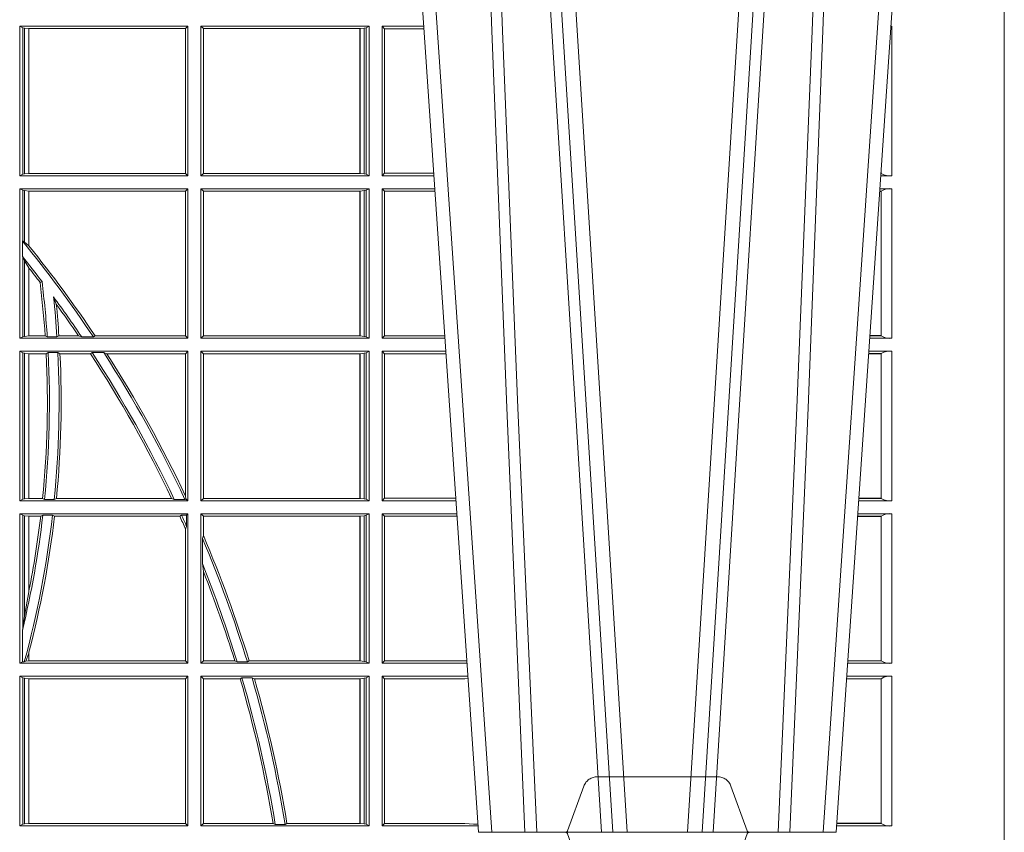
# Model space of a CAD drawing. Extents: x 252.1 to 270.7, y 143.4 to 166.4.
# Drawn here: x 256.9 to 257.1, y 159.3 to 159.5 of the extents above; entities that cross this region are included whole.
import ezdxf

# ---------------------------------------------------------------- set-up
doc = ezdxf.new("R2010")
doc.units = 0
doc.header["$LTSCALE"] = 0.02
doc.header["$PDMODE"] = 1
doc.header["$PDSIZE"] = 0.01
doc.linetypes.add('VERDECKT2', pattern=[4.762499999999999, 3.175, -1.5875])
doc.layers.add('FRW-Rifi ST', color=124, linetype='Continuous', lineweight=15)

# ---------------------------------------------------------------- blocks, each defined once
blk = doc.blocks.new('ST-Block_UT')
at = {"color": 0, "linetype": 'VERDECKT2', "lineweight": 5, "ltscale": 0.1}
blk.add_lwpolyline([(0.3472861824999995, 3.251869884479675e-09, -0.3152987888776895), (0.3468163371084927, 0.0003289848898759828), (0.3434688762843621, 0.009526063681846608, 0.3152987888791577), (0.3406497984219925, 0.01150000325188216), (0.3158502134984928, 0.01150000325188216, 0.3152987888791579), (0.3130311429499955, 0.00952607098585645), (0.3096836757308949, 0.0003289931802044066, -0.3152987888776896), (0.3092138294205142, 3.251869884479675e-09)], format="xyb", dxfattribs=at)
at = {"color": 0, "lineweight": 5}
blk.add_point((0.4000000119204969, 0), dxfattribs=at)
blk = doc.blocks.new('ST-Block_SeitGitt')
at = {"color": 0, "lineweight": 5}
blk.add_line((0.8000000119204742, 0.2714999980891264), (0.8000000119204742, -0.2714999980891264), dxfattribs=at)
at = {"color": 0, "linetype": 'Continuous', "lineweight": 0}
for p, q in [((0.5963500052685902, 0.1666500004862144), (0.6311500132079289, 0.1666500004862144)), ((0.5963500052685902, 0.1357499989603355), (0.5963500052685902, 0.1666500004862144)), ((0.5969748556609318, 0.166337955269654), (0.5963500052685902, 0.1666500004862144)), ((0.5969748556609318, 0.166337955269654), (0.5973715394730732, 0.1662640753124549)), ((0.5969748556609318, 0.166337955269654), (0.5969748556609318, 0.1360620441768958)), ((0.5973715394730732, 0.1662640753124549), (0.5982244074340031, 0.1661611082886054)), ((0.5973715394730732, 0.1662640753124549), (0.5973715394730732, 0.1361359241340949)), ((0.5982244074340031, 0.1661611082886054), (0.5982695728535816, 0.1661611082886054)), ((0.5982244074340031, 0.1362388911579444), (0.5982244074340031, 0.1661611082886054)), ((0.5982695728535816, 0.1661611082886054), (0.6306611210103199, 0.1661611082886054)), ((0.5982695728535816, 0.1661611082886054), (0.5982695728535816, 0.1362388911579444)), ((0.6311500132079289, 0.1666500004862144), (0.6306611210103199, 0.1661611082886054)), ((0.6306611210103199, 0.1362388911579444), (0.6306611210103199, 0.1661611082886054)), ((0.6311500132079289, 0.1357499989603355), (0.6311500132079289, 0.1666500004862144)), ((0.6686500072474644, 0.1666500004862144), (0.6338500142092869, 0.1666500004862144)), ((0.6338500142092869, 0.1357499989603355), (0.6338500142092869, 0.1666500004862144)), ((0.6338500142092869, 0.1666500004862144), (0.6343389064068958, 0.1661611082886054)), ((0.6667304396624729, 0.1661611082886054), (0.6343389064068958, 0.1661611082886054)), ((0.6343389064068958, 0.1362388911579444), (0.6343389064068958, 0.1661611082886054)), ((0.6667756199832127, 0.1661611082886054), (0.6667304396624729, 0.1661611082886054)), ((0.6667304396624729, 0.1661611082886054), (0.6667304396624729, 0.1362388911579444)), ((0.6676284730429813, 0.1662640753124549), (0.6667756199832127, 0.1661611082886054)), ((0.6667756199832127, 0.1362388911579444), (0.6667756199832127, 0.1661611082886054)), ((0.668025171756284, 0.166337955269654), (0.6676284730429813, 0.1662640753124549)), ((0.6676284730429813, 0.1662640753124549), (0.6676284730429813, 0.1361359241340949)), ((0.668025171756284, 0.166337955269654), (0.6686500072474644, 0.1666500004862144)), ((0.668025171756284, 0.166337955269654), (0.668025171756284, 0.1360620441768958)), ((0.6686500072474644, 0.1357499989603355), (0.6686500072474644, 0.1666500004862144)), ((0.6713500082488224, 0.1357499989603355), (0.6713500082488224, 0.1666500004862144)), ((0.6713500082488224, 0.1666500004862144), (0.6799473931092734, 0.1666500004862144)), ((0.6713500082488224, 0.1666500004862144), (0.6717695653433964, 0.166146162423928)), ((0.6717695653433964, 0.166146162423928), (0.6799815646174352, 0.166146162423928)), ((0.6717695653433964, 0.166146162423928), (0.6717695653433964, 0.1362538370226218)), ((0.7767635643477604, 0.1666500004862144), (0.7765526189846241, 0.1666500004862144)), ((0.7767635643477604, 0.1666500004862144), (0.7767635643477604, 0.1357499989603355)), ((0.7745638251300022, 0.1362831327055289), (0.7745638251300022, 0.1373264946223003)), ((0.5969748556609318, 0.1360620441768958), (0.5963500052685902, 0.1357499989603355)), ((0.5963500052685902, 0.1357499989603355), (0.6311500132079289, 0.1357499989603355)), ((0.5969748556609318, 0.1360620441768958), (0.5973715394730732, 0.1361359241340949)), ((0.5973715394730732, 0.1361359241340949), (0.5982244074340031, 0.1362388911579444)), ((0.5982244074340031, 0.1362388911579444), (0.5982695728535816, 0.1362388911579444)), ((0.5982695728535816, 0.1362388911579444), (0.6306611210103199, 0.1362388911579444)), ((0.6311500132079289, 0.1357499989603355), (0.6306611210103199, 0.1362388911579444)), ((0.6338500142092869, 0.1357499989603355), (0.6343389064068958, 0.1362388911579444)), ((0.6686500072474644, 0.1357499989603355), (0.6338500142092869, 0.1357499989603355)), ((0.6667304396624729, 0.1362388911579444), (0.6343389064068958, 0.1362388911579444)), ((0.6667756199832127, 0.1362388911579444), (0.6667304396624729, 0.1362388911579444)), ((0.6676284730429813, 0.1361359241340949), (0.6667756199832127, 0.1362388911579444)), ((0.668025171756284, 0.1360620441768958), (0.6676284730429813, 0.1361359241340949)), ((0.668025171756284, 0.1360620441768958), (0.6686500072474644, 0.1357499989603355)), ((0.6713500082488224, 0.1357499989603355), (0.6717695653433964, 0.1362538370226218)), ((0.6713500082488224, 0.1357499989603355), (0.6820431054693756, 0.1357499989603355)), ((0.6717695653433964, 0.1362538370226218), (0.6820089339612139, 0.1362538370226218)), ((0.7767635643477604, 0.1357499989603355), (0.7744569032325899, 0.1357499989603355)), ((0.7745635569091007, 0.1362377288673713), (0.77448998230048, 0.1362377288673713)), ((0.7745635569091007, 0.1362837883566215), (0.7744931061708087, 0.1362837883566215)), ((0.7745635569091007, 0.1362377288673713), (0.7745635569091007, 0.1362837883566215)), ((0.5963500052685902, 0.1021500038836791), (0.5963500052685902, 0.1330499979589774)), ((0.5963500052685902, 0.1330499979589774), (0.6311500132079289, 0.1330499979589774)), ((0.5969748556609318, 0.1327379676435783), (0.5963500052685902, 0.1330499979589774)), ((0.5969748556609318, 0.1327379676435783), (0.5973715394730732, 0.1326640876863792)), ((0.5969748556609318, 0.1327379676435783), (0.5969748556609318, 0.1222590166066482)), ((0.5973715394730732, 0.1326640876863792), (0.5982244074340031, 0.1325611057613685)), ((0.5973715394730732, 0.1326640876863792), (0.5973715394730732, 0.1220073955987289)), ((0.5982244074340031, 0.1325611057613685), (0.5982695728535816, 0.1325611057613685)), ((0.5982244074340031, 0.1212843465541198), (0.5982244074340031, 0.1325611057613685)), ((0.5982695728535816, 0.1325611057613685), (0.6306611210103199, 0.1325611057613685)), ((0.5982695728535816, 0.1325611057613685), (0.5982695728535816, 0.1212284746502235)), ((0.6311500132079289, 0.1330499979589774), (0.6306611210103199, 0.1325611057613685)), ((0.6306611210103199, 0.1026388960812881), (0.6306611210103199, 0.1325611057613685)), ((0.6311500132079289, 0.1021500038836791), (0.6311500132079289, 0.1330499979589774)), ((0.6338500142092869, 0.1021500038836791), (0.6338500142092869, 0.1330499979589774)), ((0.6686500072474644, 0.1330499979589774), (0.6338500142092869, 0.1330499979589774)), ((0.6338500142092869, 0.1330499979589774), (0.6343389064068958, 0.1325611057613685)), ((0.6343389064068958, 0.1026388960812881), (0.6343389064068958, 0.1325611057613685)), ((0.6667304396624729, 0.1325611057613685), (0.6343389064068958, 0.1325611057613685)), ((0.6667756199832127, 0.1325611057613685), (0.6667304396624729, 0.1325611057613685)), ((0.6667304396624729, 0.1325611057613685), (0.6667304396624729, 0.1026388960812881)), ((0.6676284730429813, 0.1326640876863792), (0.6667756199832127, 0.1325611057613685)), ((0.6667756199832127, 0.1026388960812881), (0.6667756199832127, 0.1325611057613685)), ((0.668025171756284, 0.1327379676435783), (0.6676284730429813, 0.1326640876863792)), ((0.6676284730429813, 0.1326640876863792), (0.6676284730429813, 0.1025359290574386)), ((0.668025171756284, 0.1327379676435783), (0.6686500072474644, 0.1330499979589774)), ((0.668025171756284, 0.1327379676435783), (0.668025171756284, 0.1024620491002395)), ((0.6686500072474644, 0.1021500038836791), (0.6686500072474644, 0.1330499979589774)), ((0.6713500082488224, 0.1021500038836791), (0.6713500082488224, 0.1330499979589774)), ((0.6713500082488224, 0.1330499979589774), (0.6822262260257332, 0.1330499979589774)), ((0.6713500082488224, 0.1330499979589774), (0.6717695653433964, 0.1325461747978522)), ((0.6717695653433964, 0.1325461747978522), (0.6717695653433964, 0.1026538344953849)), ((0.6717695653433964, 0.1325461747978522), (0.6822603965232759, 0.1325461747978522)), ((0.7745635569091007, 0.1325162085626914), (0.7742375794416319, 0.1325162085626914)), ((0.7745635569091007, 0.1325622680519416), (0.7742407033119605, 0.1325622680519416)), ((0.7767635643477604, 0.1330499979589774), (0.7742737823798507, 0.1330499979589774)), ((0.7745635569091007, 0.1325162085626914), (0.7745635569091007, 0.1325622680519416)), ((0.7745638251300022, 0.102683130178292), (0.7745638251300022, 0.1325168791149451)), ((0.7767635643477604, 0.1330499979589774), (0.7767635643477604, 0.1021500038836791)), ((0.5969094246621296, 0.1222356441353156), (0.5969748556609318, 0.1222590166066482)), ((0.5969094246621296, 0.1222356441353156), (0.5969094246621296, 0.1190599012111022)), ((0.5973715394730732, 0.1220073955987289), (0.5969748556609318, 0.1222590166066482)), ((0.5982244074340031, 0.1212843465541198), (0.5973715394730732, 0.1220073955987289)), ((0.5982244087226434, 0.1212843475510681), (0.5982695727921907, 0.1212284768349434)), ((0.5969748556609318, 0.1188737484548881), (0.5969094246621296, 0.1190599012111022)), ((0.5969748556609318, 0.1188737484548881), (0.5969748556609318, 0.1024620491002395)), ((0.5969748556609318, 0.1188737484548881), (0.5973715394730732, 0.1181401344869926)), ((0.5973715394730732, 0.1181401344869926), (0.5982244074340031, 0.1167293745015456)), ((0.5973715394730732, 0.1181401344869926), (0.5973715394730732, 0.1025359290574386)), ((0.5982244074340031, 0.1026388960812881), (0.5982244074340031, 0.1167293745015456)), ((0.5982244087226434, 0.1167293720413056), (0.5982695727921907, 0.1166718665505755)), ((0.5982695728535816, 0.116671863469918), (0.5982695728535816, 0.1026388960812881)), ((0.6009673535819218, 0.1138671892617538), (0.6005648434157536, 0.1137032988403632)), ((0.6033467710013554, 0.1106875049804046), (0.6039225667710468, 0.1091895433996513)), ((0.5969748556609318, 0.1024620491002395), (0.5963500052685902, 0.1021500038836791)), ((0.5963500052685902, 0.1021500038836791), (0.6311500132079289, 0.1021500038836791)), ((0.5969748556609318, 0.1024620491002395), (0.5973715394730732, 0.1025359290574386)), ((0.5973715394730732, 0.1025359290574386), (0.5982244074340031, 0.1026388960812881)), ((0.5982244074340031, 0.1026388960812881), (0.5982695728535816, 0.1026388960812881)), ((0.5982695728535816, 0.1026388960812881), (0.6016196668143436, 0.1026388960812881)), ((0.6020542144770786, 0.1024293708537414), (0.6016196668143436, 0.1026388960812881)), ((0.6020542144770786, 0.1024293708537414), (0.6040585845704243, 0.1024293708537414)), ((0.6040585845704243, 0.1024293708537414), (0.6044651925559208, 0.1026388960812881)), ((0.6044651925559208, 0.1026388960812881), (0.6085257291789219, 0.1026388960812881)), ((0.6091745406384632, 0.1024293708537414), (0.6085257291789219, 0.1026388960812881)), ((0.6091745406384632, 0.1024293708537414), (0.6115844756360218, 0.1024293708537414)), ((0.6119490772481129, 0.1026388960812881), (0.6115844756360218, 0.1024293708537414)), ((0.6119490772481129, 0.1026388960812881), (0.6306611210103199, 0.1026388960812881)), ((0.6311500132079289, 0.1021500038836791), (0.6306611210103199, 0.1026388960812881)), ((0.6338500142092869, 0.1021500038836791), (0.6343389064068958, 0.1026388960812881)), ((0.6686500072474644, 0.1021500038836791), (0.6338500142092869, 0.1021500038836791)), ((0.6667304396624729, 0.1026388960812881), (0.6343389064068958, 0.1026388960812881)), ((0.6667756199832127, 0.1026388960812881), (0.6667304396624729, 0.1026388960812881)), ((0.6676284730429813, 0.1025359290574386), (0.6667756199832127, 0.1026388960812881)), ((0.668025171756284, 0.1024620491002395), (0.6676284730429813, 0.1025359290574386)), ((0.668025171756284, 0.1024620491002395), (0.6686500072474644, 0.1021500038836791)), ((0.6713500082488224, 0.1021500038836791), (0.6717695653433964, 0.1026538344953849)), ((0.6713500082488224, 0.1021500038836791), (0.6843219378805259, 0.1021500038836791)), ((0.6717695653433964, 0.1026538344953849), (0.6842877668776737, 0.1026538344953849)), ((0.7767635643477604, 0.1021500038836791), (0.7721780671330976, 0.1021500038836791)), ((0.7745635569091007, 0.1026377337907149), (0.7722111462010446, 0.1026377337907149)), ((0.7745635569091007, 0.1026837932799651), (0.7722142700713164, 0.1026837932799936)), ((0.7745635569091007, 0.1026377337907149), (0.7745635569091007, 0.1026837932799651)), ((0.5963500052685902, 0.09945000288232109), (0.6311500132079289, 0.09945000288232109)), ((0.5963500052685902, 0.06855000135644218), (0.5963500052685902, 0.09945000288232109)), ((0.5969748556609318, 0.09913795766576072), (0.5963500052685902, 0.09945000288232109)), ((0.5969748556609318, 0.09913795766576072), (0.5973715394730732, 0.09906407770856163)), ((0.5969748556609318, 0.09913795766576072), (0.5969748556609318, 0.06886204657300254)), ((0.5973715394730732, 0.09906407770856163), (0.5982244074340031, 0.09896111068471214)), ((0.5973715394730732, 0.09906407770856163), (0.5973715394730732, 0.06893592653020164)), ((0.5982244074340031, 0.09896111068471214), (0.5982695728535816, 0.09896111068471214)), ((0.5982244074340031, 0.06903889355405113), (0.5982244074340031, 0.09896111068471214)), ((0.5982695728535816, 0.09896111068471214), (0.6018347948784992, 0.09896111068471214)), ((0.5982695728535816, 0.09896111068471214), (0.5982695728535816, 0.06903889355405113)), ((0.6022444427008793, 0.09917063591225883), (0.6018347948784992, 0.09896111068471214)), ((0.6022444427008793, 0.09917063591225883), (0.6042469352479145, 0.09917063591225883)), ((0.6042469352479145, 0.09917063591225883), (0.6046773254866764, 0.09896111068471214)), ((0.6046773254866764, 0.09896111068471214), (0.610976985096471, 0.09896111068471214)), ((0.611341273784177, 0.09917063591225883), (0.610976985096471, 0.09896111068471214)), ((0.611341273784177, 0.09917063591225883), (0.6137267708773777, 0.09917063591225883)), ((0.6143611878152058, 0.09896111068471214), (0.6137267708773777, 0.09917063591225883)), ((0.6143611878152058, 0.09896111068471214), (0.6306611210103199, 0.09896111068471214)), ((0.6311500132079289, 0.09945000288232109), (0.6306611210103199, 0.09896111068471214)), ((0.6306611210103199, 0.06953311291678688), (0.6306611210103199, 0.09896111068471214)), ((0.6311500132079289, 0.06855000135644218), (0.6311500132079289, 0.09945000288232109)), ((0.6686500072474644, 0.09945000288232109), (0.6338500142092869, 0.09945000288232109)), ((0.6338500142092869, 0.06855000135644218), (0.6338500142092869, 0.09945000288232109)), ((0.6338500142092869, 0.09945000288232109), (0.6343389064068958, 0.09896111068471214)), ((0.6343389064068958, 0.06903889355405113), (0.6343389064068958, 0.09896111068471214)), ((0.6667304396624729, 0.09896111068471214), (0.6343389064068958, 0.09896111068471214)), ((0.6667756199832127, 0.09896111068471214), (0.6667304396624729, 0.09896111068471214)), ((0.6667304396624729, 0.09896111068471214), (0.6667304396624729, 0.06903889355405113)), ((0.6676284730429813, 0.09906407770856163), (0.6667756199832127, 0.09896111068471214)), ((0.6667756199832127, 0.06903889355405113), (0.6667756199832127, 0.09896111068471214)), ((0.668025171756284, 0.09913795766576072), (0.6676284730429813, 0.09906407770856163)), ((0.6676284730429813, 0.09906407770856163), (0.6676284730429813, 0.06893592653020164)), ((0.668025171756284, 0.09913795766576072), (0.6686500072474644, 0.09945000288232109)), ((0.668025171756284, 0.09913795766576072), (0.668025171756284, 0.06886204657300254)), ((0.6686500072474644, 0.06855000135644218), (0.6686500072474644, 0.09945000288232109)), ((0.6713500082488224, 0.09945000288232109), (0.6845050584368835, 0.09945000288229267)), ((0.6713500082488224, 0.06855000135644218), (0.6713500082488224, 0.09945000288232109)), ((0.6713500082488224, 0.09945000288232109), (0.6717695653433964, 0.0989461722706153)), ((0.6717695653433964, 0.0989461722706153), (0.6717695653433964, 0.06905383941872856)), ((0.6717695653433964, 0.0989461722706153), (0.6845392294397641, 0.0989461722706153)), ((0.7745635569091007, 0.09891621348603508), (0.771958743342168, 0.09891621348603508)), ((0.7745635569091007, 0.09896227297528526), (0.7719618672124682, 0.09896227297528526)), ((0.7767635643477604, 0.09945000288232109), (0.7719949462803584, 0.09945000288232109)), ((0.7745635569091007, 0.09891621348603508), (0.7745635569091007, 0.09896227297528526)), ((0.7745638251300022, 0.06908312765105507), (0.7745638251300022, 0.0989168765877082)), ((0.7767635643477604, 0.09945000288232109), (0.7767635643477604, 0.06855000135644218)), ((0.6306611210103199, 0.06953311291678688), (0.6307456701989338, 0.06895435181601783)), ((0.5969748556609318, 0.06886204657300254), (0.5963500052685902, 0.06855000135644218)), ((0.5963500052685902, 0.06855000135644218), (0.6311500132079289, 0.06855000135644218)), ((0.5969748556609318, 0.06886204657300254), (0.5973715394730732, 0.06893592653020164)), ((0.5973715394730732, 0.06893592653020164), (0.5982244074340031, 0.06903889355405113)), ((0.5982244074340031, 0.06903889355405113), (0.5982695728535816, 0.06903889355405113)), ((0.5982695728535816, 0.06903889355405113), (0.6010921806092426, 0.06903889355405113)), ((0.60149293243839, 0.06882936832650444), (0.6010921806092426, 0.06903889355405113)), ((0.60149293243839, 0.06882936832650444), (0.6035028308625385, 0.06882936832650444)), ((0.6035028308625385, 0.06882936832650444), (0.6039450526232883, 0.06903889355405113)), ((0.6039450526232883, 0.06903889355405113), (0.6277545899148151, 0.06903889355405113)), ((0.6283179432149097, 0.06882936832650444), (0.6277545899148151, 0.06903889355405113)), ((0.6283179432149097, 0.06882936832650444), (0.6305278301234409, 0.06882936832650444)), ((0.6307456701989338, 0.06895435181601783), (0.6305278301234409, 0.06882936832650444)), ((0.6311500132079289, 0.06855000135644218), (0.6307456701989338, 0.06895435181601783)), ((0.6338500142092869, 0.06855000135644218), (0.6343389064068958, 0.06903889355405113)), ((0.6686500072474644, 0.06855000135644218), (0.6338500142092869, 0.06855000135644218)), ((0.6667304396624729, 0.06903889355405113), (0.6343389064068958, 0.06903889355405113)), ((0.6667756199832127, 0.06903889355405113), (0.6667304396624729, 0.06903889355405113)), ((0.6676284730429813, 0.06893592653020164), (0.6667756199832127, 0.06903889355405113)), ((0.668025171756284, 0.06886204657300254), (0.6676284730429813, 0.06893592653020164)), ((0.668025171756284, 0.06886204657300254), (0.6686500072474644, 0.06855000135644218)), ((0.6713500082488224, 0.06855000135644218), (0.6717695653433964, 0.06905383941872856)), ((0.6713500082488224, 0.06855000135644218), (0.6866007707970141, 0.06855000135644218)), ((0.6717695653433964, 0.06905383941872856), (0.6865665992888523, 0.06905383941872856)), ((0.7767635643477604, 0.06855000135644218), (0.7698992305283241, 0.06855000135644218)), ((0.7745635569091007, 0.06903773126347801), (0.7699323095962427, 0.06903773126347801)), ((0.7745635569091007, 0.06908379075272819), (0.7699354334665429, 0.06908379075272819)), ((0.7745635569091007, 0.06903773126347801), (0.7745635569091007, 0.06908379075272819)), ((0.5963500052685902, 0.03495000255449554), (0.5963500052685902, 0.06585000035508415)), ((0.5963500052685902, 0.06585000035508415), (0.6311500132079289, 0.06585000035508415)), ((0.5969748556609318, 0.06553796258910438), (0.5963500052685902, 0.06585000035508415)), ((0.5969748556609318, 0.06553796258910438), (0.5969748556609318, 0.04230243292792579)), ((0.5969748556609318, 0.06553796258910438), (0.5973715394730732, 0.06546408263190528)), ((0.5973715394730732, 0.06546408263190528), (0.5982244074340031, 0.0653611156080558)), ((0.5973715394730732, 0.06546408263190528), (0.5973715394730732, 0.04467892599447509)), ((0.5982244074340031, 0.0653611156080558), (0.5982695728535816, 0.0653611156080558)), ((0.5982244074340031, 0.04971142438395759), (0.5982244074340031, 0.0653611156080558)), ((0.5982695728535816, 0.0653611156080558), (0.6006930828089878, 0.0653611156080558)), ((0.5982695728535816, 0.0653611156080558), (0.5982695728535816, 0.04993998211963913)), ((0.6011400431389973, 0.06557063338502189), (0.6006930828089878, 0.0653611156080558)), ((0.6011400431389973, 0.06557063338502189), (0.6031534433360264, 0.06557063338502189)), ((0.6031534433360264, 0.06557063338502189), (0.6035515576596424, 0.0653611156080558)), ((0.6035515576596424, 0.0653611156080558), (0.6294630974526569, 0.0653611156080558)), ((0.6298287123437092, 0.06557063338502189), (0.6294630974526569, 0.0653611156080558)), ((0.6298287123437092, 0.06557063338502189), (0.6308706462378666, 0.06557063338502189)), ((0.6311500132079289, 0.06585000035508415), (0.6308706462378666, 0.06557063338502189)), ((0.6308706462378666, 0.06324970302327415), (0.6308706462378666, 0.06557063338502189)), ((0.6311500132079289, 0.03495000255449554), (0.6311500132079289, 0.06585000035508415)), ((0.6338500142092869, 0.03495000255449554), (0.6338500142092869, 0.06585000035508415)), ((0.6686500072474644, 0.06585000035508415), (0.6338500142092869, 0.06585000035508415)), ((0.6338500142092869, 0.06585000035508415), (0.6343389064068958, 0.0653611156080558)), ((0.6667304396624729, 0.0653611156080558), (0.6343389064068958, 0.0653611156080558)), ((0.6343389064068958, 0.06134574067934295), (0.6343389064068958, 0.0653611156080558)), ((0.6667756199832127, 0.0653611156080558), (0.6667304396624729, 0.0653611156080558)), ((0.6667304396624729, 0.0653611156080558), (0.6667304396624729, 0.03543889475210449)), ((0.6676284730429813, 0.06546408263190528), (0.6667756199832127, 0.0653611156080558)), ((0.6667756199832127, 0.03543889475210449), (0.6667756199832127, 0.0653611156080558)), ((0.668025171756284, 0.06553796258910438), (0.6676284730429813, 0.06546408263190528)), ((0.6676284730429813, 0.06546408263190528), (0.6676284730429813, 0.035335927728255)), ((0.668025171756284, 0.06553796258910438), (0.6686500072474644, 0.06585000035508415)), ((0.668025171756284, 0.06553796258910438), (0.668025171756284, 0.0352620477710559)), ((0.6686500072474644, 0.03495000255449554), (0.6686500072474644, 0.06585000035508415)), ((0.6713500082488224, 0.03495000255449554), (0.6713500082488224, 0.06585000035508415)), ((0.6713500082488224, 0.06585000035508415), (0.6867838913533433, 0.06585000035505573)), ((0.6713500082488224, 0.06585000035508415), (0.6717695653433964, 0.06534616974337837)), ((0.6717695653433964, 0.06534616974337837), (0.6868180623561955, 0.06534616974337837)), ((0.6717695653433964, 0.06534616974337837), (0.6717695653433964, 0.03545383689149162)), ((0.7745635569091007, 0.06531621840937873), (0.7696799072426757, 0.06531621840940716)), ((0.7745635569091007, 0.06536227789862892), (0.7696830311129759, 0.06536227789862892)), ((0.7767635643477604, 0.06585000035508415), (0.7697161096755565, 0.06585000035508415)), ((0.7745635569091007, 0.06531621840937873), (0.7745635569091007, 0.06536227789862892)), ((0.7745638251300022, 0.03548312884910843), (0.7745638251300022, 0.06531688151105186)), ((0.7767635643477604, 0.06585000035508415), (0.7767635643477604, 0.03495000255449554)), ((0.6308706462378666, 0.06324970302327415), (0.6306611210103199, 0.06268579838021537)), ((0.6306611210103199, 0.03543889475210449), (0.6306611210103199, 0.06268579838021537)), ((0.6341293811793491, 0.06076818284734031), (0.6343389064068958, 0.06134574067934295)), ((0.6341293811793491, 0.06076818284734031), (0.6341293811793491, 0.05554993775828621)), ((0.6343389064068958, 0.05389689234240791), (0.6341293811793491, 0.05554993775828621)), ((0.6343389064068958, 0.03543889475210449), (0.6343389064068958, 0.05389689234240791)), ((0.5982244074340031, 0.04971142438395759), (0.5973715394730732, 0.04467892599447509)), ((0.5973715394730732, 0.04467892599447509), (0.5969748556609318, 0.04230243292792579)), ((0.5969094246621296, 0.0417460868988826), (0.5969748556609318, 0.04230243292792579)), ((0.5969094246621296, 0.0417460868988826), (0.5969094246621296, 0.0352293695245578)), ((0.5982244074340031, 0.03704699454053184), (0.5976266622538731, 0.03536672842844268)), ((0.5982244074340031, 0.03543889475210449), (0.5982244074340031, 0.03704699454053184)), ((0.5982695727921907, 0.0372196241532663), (0.5982244087226434, 0.03704699621420104)), ((0.5982695728535816, 0.03721962449296257), (0.5982695728535816, 0.03543889475210449)), ((0.5969094246621296, 0.0352293695245578), (0.5963500052685902, 0.03495000255449554)), ((0.5963500052685902, 0.03495000255449554), (0.6311500132079289, 0.03495000255449554)), ((0.5969094246621296, 0.0352293695245578), (0.597304260730283, 0.0352293695245578)), ((0.597304260730283, 0.0352293695245578), (0.5976266622538731, 0.03536672842844268)), ((0.5976266622538731, 0.03536672842844268), (0.5982244074340031, 0.03543889475210449)), ((0.5982244074340031, 0.03543889475210449), (0.5982695728535816, 0.03543889475210449)), ((0.5982695728535816, 0.03543889475210449), (0.6306611210103199, 0.03543889475210449)), ((0.6311500132079289, 0.03495000255449554), (0.6306611210103199, 0.03543889475210449)), ((0.6338500142092869, 0.03495000255449554), (0.6343389064068958, 0.03543889475210449)), ((0.6686500072474644, 0.03495000255449554), (0.6338500142092869, 0.03495000255449554)), ((0.6408389568324253, 0.03543889475210449), (0.6343389064068958, 0.03543889475210449)), ((0.6413426160807774, 0.0352293695245578), (0.6408389568324253, 0.03543889475210449)), ((0.6413426160807774, 0.0352293695245578), (0.6434342920775578, 0.0352293695245578)), ((0.6438090264792606, 0.03543889475210449), (0.6434342920775578, 0.0352293695245578)), ((0.6667304396624729, 0.03543889475210449), (0.6438090264792606, 0.03543889475210449)), ((0.6667756199832127, 0.03543889475210449), (0.6667304396624729, 0.03543889475210449)), ((0.6676284730429813, 0.035335927728255), (0.6667756199832127, 0.03543889475210449)), ((0.668025171756284, 0.0352620477710559), (0.6676284730429813, 0.035335927728255)), ((0.668025171756284, 0.0352620477710559), (0.6686500072474644, 0.03495000255449554)), ((0.6713500082488224, 0.03495000255449554), (0.6717695653433964, 0.03545383689149162)), ((0.6713500082488224, 0.03495000255449554), (0.6888796034608333, 0.03495000255449554)), ((0.6717695653433964, 0.03545383689149162), (0.6884500145907566, 0.03545383689149162)), ((0.6884500145907566, 0.03545383689149162), (0.6888476970897557, 0.03542044255095789)), ((0.7767635643477604, 0.03495000255449554), (0.7676203941761912, 0.03495000255446712)), ((0.7745635569091007, 0.03543773246153137), (0.7676534732440814, 0.03543773246153137)), ((0.7745635569091007, 0.03548379195078155), (0.7676565971143816, 0.03548379195078155)), ((0.7745635569091007, 0.03543773246153137), (0.7745635569091007, 0.03548379195078155)), ((0.5963500052685902, 0.001350003286887613), (0.5963500052685902, 0.03225000155313751)), ((0.5963500052685902, 0.03225000155313751), (0.6311500132079289, 0.03225000155313751)), ((0.5969748556609318, 0.03193796006186744), (0.5963500052685902, 0.03225000155313751)), ((0.5969748556609318, 0.03193796006186744), (0.5973715394730732, 0.03186408010466835)), ((0.5969748556609318, 0.03193796006186744), (0.5969748556609318, 0.001662046058726219)), ((0.5973715394730732, 0.03186408010466835), (0.5982244074340031, 0.03176111308081886)), ((0.5973715394730732, 0.03186408010466835), (0.5973715394730732, 0.001735926015925315)), ((0.5982244074340031, 0.03176111308081886), (0.5982695728535816, 0.03176111308081886)), ((0.5982244074340031, 0.001838893971097377), (0.5982244074340031, 0.03176111308081886)), ((0.5982695728535816, 0.03176111308081886), (0.6306611210103199, 0.03176111308081886)), ((0.5982695728535816, 0.03176111308081886), (0.5982695728535816, 0.001838893971097377)), ((0.6311500132079289, 0.03225000155313751), (0.6306611210103199, 0.03176111308081886)), ((0.6306611210103199, 0.001838893971097377), (0.6306611210103199, 0.03176111308081886)), ((0.6311500132079289, 0.001350003286887613), (0.6311500132079289, 0.03225000155313751)), ((0.6338500142092869, 0.001350003286887613), (0.6338500142092869, 0.03225000155313751)), ((0.6686500072474644, 0.03225000155313751), (0.6338500142092869, 0.03225000155313751)), ((0.6338500142092869, 0.03225000155313751), (0.6343389064068958, 0.03176111308081886)), ((0.6343389064068958, 0.001838893971097377), (0.6343389064068958, 0.03176111308081886)), ((0.6419450700278446, 0.03176111308081886), (0.6343389064068958, 0.03176111308081886)), ((0.6423209071154758, 0.03197063830836555), (0.6419450700278446, 0.03176111308081886)), ((0.6423209071154758, 0.03197063830836555), (0.6444042235608265, 0.03197063830836555)), ((0.6449017286296055, 0.03176111308081886), (0.6444042235608265, 0.03197063830836555)), ((0.6667304396624729, 0.03176111308081886), (0.6449017286296055, 0.03176111308081886)), ((0.6667756199832127, 0.03176111308081886), (0.6667304396624729, 0.03176111308081886)), ((0.6667304396624729, 0.03176111308081886), (0.6667304396624729, 0.001838893971097377)), ((0.6676284730429813, 0.03186408010466835), (0.6667756199832127, 0.03176111308081886)), ((0.6667756199832127, 0.001838893971097377), (0.6667756199832127, 0.03176111308081886)), ((0.668025171756284, 0.03193796006186744), (0.6676284730429813, 0.03186408010466835)), ((0.6676284730429813, 0.03186408010466835), (0.6676284730429813, 0.001735926015925315)), ((0.668025171756284, 0.03193796006186744), (0.6686500072474644, 0.03225000155313751)), ((0.668025171756284, 0.03193796006186744), (0.668025171756284, 0.001662046058726219)), ((0.6686500072474644, 0.001350003286887613), (0.6686500072474644, 0.03225000155313751)), ((0.6713500082488224, 0.001350003286887613), (0.6713500082488224, 0.03225000155313751)), ((0.6713500082488224, 0.03225000155313751), (0.6890627240171909, 0.03225000155310909)), ((0.6713500082488224, 0.03225000155313751), (0.6717695653433964, 0.03174617094143173)), ((0.6717695653433964, 0.03174617094143173), (0.6884500145907566, 0.03174617094143173)), ((0.6717695653433964, 0.03174617094143173), (0.6717695653433964, 0.001853837274637726)), ((0.6884500145907566, 0.03174617094143173), (0.6890932318572709, 0.03180018204420776)), ((0.7745635569091007, 0.0317162158821418), (0.7674010706379022, 0.0317162158821418)), ((0.7745635569091007, 0.03176227537139198), (0.767404194508174, 0.03176227537139198)), ((0.7767635643477604, 0.03225000155313751), (0.7674372733234236, 0.03225000155310909)), ((0.7745635569091007, 0.0317162158821418), (0.7745635569091007, 0.03176227537139198)), ((0.7745638251300022, 0.001883127020363418), (0.7745638251300022, 0.03171687898381492)), ((0.7767635643477604, 0.03225000155313751), (0.7767635643477604, 0.001350003286887613)), ((0.5969748556609318, 0.001662046058726219), (0.5963500052685902, 0.001350003286887613)), ((0.5963500052685902, 0.001350003286887613), (0.6311500132079289, 0.001350003286887613)), ((0.5969748556609318, 0.001662046058726219), (0.5973715394730732, 0.001735926015925315)), ((0.5973715394730732, 0.001735926015925315), (0.5982244074340031, 0.001838893971097377)), ((0.5982244074340031, 0.001838893971097377), (0.5982695728535816, 0.001838893971097377)), ((0.5982695728535816, 0.001838893971097377), (0.6306611210103199, 0.001838893971097377)), ((0.6311500132079289, 0.001350003286887613), (0.6306611210103199, 0.001838893971097377)), ((0.6338500142092869, 0.001350003286887613), (0.6343389064068958, 0.001838893971097377)), ((0.6686500072474644, 0.001350003286887613), (0.6338500142092869, 0.001350003286887613)), ((0.6487503558392689, 0.001838893971097377), (0.6343389064068958, 0.001838893971097377)), ((0.6492097735400364, 0.001629369442042616), (0.6487503558392689, 0.001838893971097377)), ((0.6492097735400364, 0.001629369442042616), (0.651235973834531, 0.001629369442042616)), ((0.6516270399089024, 0.001838893971097377), (0.651235973834531, 0.001629369442042616)), ((0.6667304396624729, 0.001838893971097377), (0.6516270399089024, 0.001838893971097377)), ((0.6667756199832127, 0.001838893971097377), (0.6667304396624729, 0.001838893971097377)), ((0.6676284730429813, 0.001735926015925315), (0.6667756199832127, 0.001838893971097377)), ((0.668025171756284, 0.001662046058726219), (0.6676284730429813, 0.001735926015925315)), ((0.668025171756284, 0.001662046058726219), (0.6686500072474644, 0.001350003286887613)), ((0.6713500082488224, 0.001350003286887613), (0.6717695653433964, 0.001853837274637726)), ((0.6713500082488224, 0.001350003286887613), (0.6911584361562007, 0.001350003286887613)), ((0.6717695653433964, 0.001853837274637726), (0.6884500145907566, 0.001853837274637726)), ((0.6884500145907566, 0.001853837274637726), (0.690195000171201, 0.001707306938868669)), ((0.6911327596558863, 0.00172858763554018), (0.690195000171201, 0.001707306938868669)), ((0.690195000171201, 0.001707306938868669), (0.6911395825475495, 0.001627988256245771)), ((0.7767635643477604, 0.001350003286887613), (0.7653415577924534, 0.001350003286887613)), ((0.7745635569091007, 0.001837731564108935), (0.7653746367498115, 0.001837731564108935)), ((0.7745635569091007, 0.001883790471282509), (0.7653777605806624, 0.001883790471282509)), ((0.7745635569091007, 0.001837731564108935), (0.7745635569091007, 0.001883790471282509))]:
    blk.add_line(p, q, dxfattribs=at)
for centre, radius, start, end in [((0.776240583969269, 0.1638033514432493), 0.002894290802625901, 79.58982620889249, 83.76962767220857), ((0.776240638147982, 0.1385968923878806), 0.002894521376352334, 234.5917550985265, 280.4082448960132), ((0.776240583969269, 0.1302033489160124), 0.002894290802625901, 79.58982620889249, 125.4101737966509), ((0.4000000119204685, -0.03899999674811738), 0.2545000000000002, 33.75994889181096, 39.31169932448185), ((0.4000000119204685, -0.03899999674811738), 0.2549195608716611, 33.75356040026533, 38.94287348587794), ((0.4000000119204685, -0.03899999674811738), 0.2525000000000001, 37.25868236667868, 38.75413895723846), ((0.4000000119204685, -0.03899999674811738), 0.252080439128339, 37.28442196926817, 38.13732337335569), ((0.4000000119204685, 0.08900000325186852), 0.2020804391283392, 3.869970699338237, 7.021678039044075), ((0.4000000119204685, 0.08900000325186852), 0.2025000000000005, 3.802524112737022, 7.053779696137584), ((0.4000000119204685, 0.08900000325186852), 0.2045000000000001, 3.765281719136921, 6.087742400103204), ((0.4000000119204685, -0.03899999674811738), 0.2525000000000001, 34.06384115469958, 36.35750716905962), ((0.4000000119204685, 0.08900000325186852), 0.2049195608716612, 3.816272995419092, 5.654193902953313), ((0.4000000119204685, -0.03899999674811738), 0.2520804391283392, 34.18589399736896, 36.00572369714298), ((0.7762406110574318, 0.1049967751134204), 0.002894406083896856, 234.5907906460534, 280.4092093485662), ((0.4000000119204685, 0.08900000325186852), 0.2020804391283392, 354.3311911969889, 2.825413968790684), ((0.4000000119204685, 0.08900000325186852), 0.2025000000000001, 354.2833982344584, 2.878911962365934), ((0.4000000119204685, 0.08900000325186852), 0.2045000000000003, 354.3394898393964, 2.85073297258335), ((0.4000000119204685, 0.08900000325186852), 0.2049195608716613, 354.4099834018377, 2.786237289251865), ((0.4000000119204685, -0.03899999674811738), 0.2520804391283392, 25.37804466114404, 33.18129510736826), ((0.4000000119204685, -0.03899999674811738), 0.2525000000000003, 25.28030045131994, 33.17584656786669), ((0.4000000119204685, -0.03899999674811738), 0.2545000000000003, 25.06783772657175, 32.88196614874731), ((0.4000000119204685, -0.03899999674811738), 0.2549195608716609, 25.19841929836986, 32.76500272330172), ((0.7762406110574318, 0.09660323165257978), 0.002894406083895789, 79.59079065143379, 125.4092093539467), ((0.7762406184267263, 0.07139680582722008), 0.002894437446413213, 234.5910530102717, 280.4089469843006), ((0.4000000119204685, 0.08900000325186852), 0.2025000000000006, 346.5054620121613, 353.3559652998905), ((0.4000000119204685, 0.08900000325186852), 0.2045000000000005, 344.7555899984985, 353.4212321434499), ((0.4000000119204685, 0.08900000325186852), 0.2020804391283393, 348.8551839899118, 353.2822951184718), ((0.4000000119204685, 0.08900000325186852), 0.2049195608716629, 345.363465405528, 353.3757875417537), ((0.4000000119204685, -0.03899999674811738), 0.2520804391283392, 23.7900431783656, 24.45630941048589), ((0.4000000119204685, -0.03899999674811738), 0.2525000000000003, 23.88794961590832, 24.46524061880183), ((0.7762406117467151, 0.06300318997844556), 0.002894444461980763, 79.59094408218603, 125.4086860253195), ((0.4000000119204685, -0.03899999674811738), 0.2549195608716616, 16.97829017849332, 23.18098578335334), ((0.4000000119204685, -0.03899999674811738), 0.2545000000000002, 16.95781025268519, 23.08002573034502), ((0.4000000119204685, -0.03899999674811738), 0.2525000000000003, 17.09624518348819, 21.99064374948325), ((0.4000000119204685, -0.03899999674811738), 0.2520804391283393, 17.17541742676506, 21.62442113533582), ((0.4000000119204685, 0.08900000325186852), 0.2020804391283391, 348.7891276633879, 348.8551839899118), ((0.7762406124051893, 0.03779677986392471), 0.002894411819984505, 234.590838631928, 280.4091613626131), ((0.4000000119204685, -0.03899999674811738), 0.2520804391283394, 9.323430814120906, 16.30249173093555), ((0.4000000119204685, -0.03899999674811738), 0.2525000000000003, 9.259625812328059, 16.32418451777473), ((0.4000000119204685, -0.03899999674811738), 0.2545000000000002, 9.186226057393148, 16.19235680107446), ((0.4000000119204685, -0.03899999674811738), 0.2549195608716611, 9.218682074135165, 16.11595025759866), ((0.7762406114020166, 0.02940321075021757), 0.002894425272677199, 79.59086736595343, 125.4089476906427), ((0.7762191138398009, 0.004099814393555334), 0.002803192372644808, 233.8006173160421, 281.1994635935642)]:
    blk.add_arc(centre, radius, start, end, dxfattribs=at)
blk = doc.blocks.new('ST-Block_UT_Schacht')
at = {"color": 0, "linetype": 'Continuous'}
for p, q in [((0.2728362143035099, -0.2714999980891264), (0.2912499964234883, -2.947132315966883e-09)), ((0.365249997376992, -2.947132315966883e-09), (0.2912499964234883, -2.947132315966883e-09)), ((0.3836638092990086, -0.2714999980891264), (0.365249997376992, -2.947132315966883e-09))]:
    blk.add_line(p, q, dxfattribs=at)
at = {"color": 0, "linetype": 'Continuous', "lineweight": 0}
for p, q in [((0.2939822733399922, -2.947132315966883e-09), (0.2748902201649912, -0.2814999960031344)), ((0.3008948624130028, -0.2914999976421484), (0.3190109789370013, -2.947132315966883e-09)), ((0.3219927012920039, -2.947132315966883e-09), (0.3038765847680054, -0.2914999976421484)), ((0.3345073223109978, -2.947132315966883e-09), (0.3526234090325033, -0.2914999976421484)), ((0.3556051611899989, -0.2914999976421484), (0.3374890446660004, -2.947132315966883e-09)), ((0.3625177502630095, -2.947132315966883e-09), (0.3816097736354891, -0.2814999960031344))]:
    blk.add_line(p, q, dxfattribs=at)
at = {"color": 0, "linetype": 'VERDECKT2', "lineweight": 5, "ltscale": 0.1}
blk.add_lwpolyline([(0.3472861824999995, 3.251869884479675e-09, -0.3152987888776895), (0.3468163371084927, 0.0003289848898759828), (0.3434688762843621, 0.009526063681846608, 0.3152987888791577), (0.3406497984219925, 0.01150000325188216), (0.3158502134984928, 0.01150000325188216, 0.3152987888791579), (0.3130311429499955, 0.00952607098585645), (0.3096836757308949, 0.0003289931802044066, -0.3152987888776896), (0.3092138294205142, 3.251869884479675e-09)], format="xyb", dxfattribs=at)
at = {"color": 0, "linetype": 'Continuous', "lineweight": 0}
for points in [[(0.2898985803124958, -0.2814999960031344), (0.294030046463007, -0.1656839728021282), (0.2970920860765034, -0.08773574527762662), (0.300844109058005, -2.947132315966883e-09)], [(0.3032989263529942, -2.947132315966883e-09), (0.2994116604324972, -0.08773574527762662), (0.2962423324584904, -0.1656839728021282), (0.2919690966604946, -0.2814999960031344)], [(0.2989249885079914, -0.2841802864936369), (0.3015068531034899, -0.2436380117801491), (0.3064309716220066, -0.1656835704711455), (0.31160426735849, -0.08283865746514607), (0.3166873812675135, -2.947132315966883e-09)], [(0.3575750052924889, -0.2841802864936369), (0.354993140697502, -0.2436380117801491), (0.350069051980995, -0.1656835704711455), (0.3448957562445116, -0.08283865746514607), (0.3398126423354881, -2.947132315966883e-09)], [(0.3532010674474861, -2.947132315966883e-09), (0.3570883631705044, -0.08773574527762662), (0.3602576613425015, -0.1656839728021282), (0.364530926942507, -0.2814999960031344)], [(0.3666014134880129, -0.2814999960031344), (0.3624699771399946, -0.1656839728021282), (0.3594079077240053, -0.08773574527762662), (0.3556559145449967, -2.947132315966883e-09)]]:
    blk.add_lwpolyline(points, dxfattribs=at)
at = {"color": 0, "lineweight": 5}
blk.add_point((0.4000000119204969, 0), dxfattribs=at)
blk = doc.blocks.new('QuadroControl-ST_2')
at = {"color": 0, "xscale": -1, "rotation": 180}
blk.add_blockref('ST-Block_UT_Schacht', (-1.49444761916584e-05, -0.9944999967481465), dxfattribs=at)
at = {"color": 0}
for name, p in [('ST-Block_SeitGitt', (-0.4000149444761973, -0.9944999967481465)), ('ST-Block_UT', (-1.49444761916584e-05, -0.9944999967481465))]:
    blk.add_blockref(name, p, dxfattribs=at)

msp = doc.modelspace()

# ---------------------------------------------------------------- block references
at = {"layer": 'FRW-Rifi ST'}
msp.add_blockref('QuadroControl-ST_2', (256.6981675994381, 160.2946643786444), dxfattribs=at)

doc.saveas('drawing.dxf')
